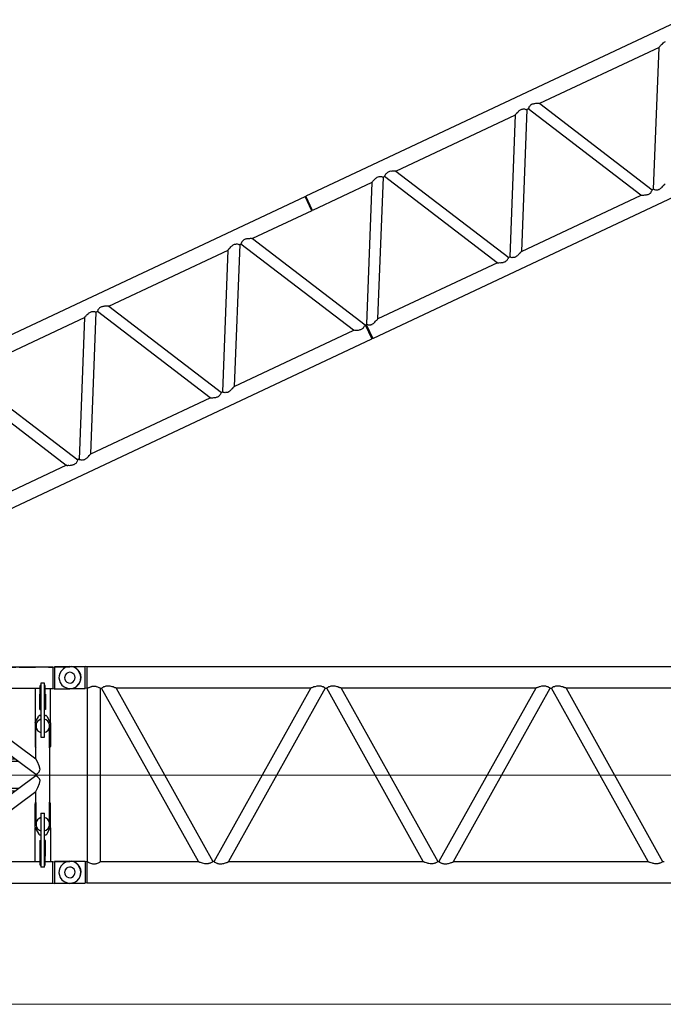
# Model space of a CAD drawing. Units: millimetres. Extents: x 0 to 1225831, y 0 to 610152.
# Drawn here: x 130535 to 139671, y 175662 to 189639 of the extents above; entities that cross this region are included whole.
import ezdxf

# ---------------------------------------------------------------- set-up
doc = ezdxf.new("R2010")
doc.units = ezdxf.units.MM
doc.layers.add('P', color=250, linetype='Continuous')

# ---------------------------------------------------------------- blocks, each defined once
blk = doc.blocks.new('S_koren_11350')
at = {"layer": 'P', "color": 0, "linetype": 'ByBlock', "lineweight": -2}
for points in [[(254798, 58718), (254774, 58709), (254750, 58694), (254691, 58590)], [(254798, 58715), (254889, 58727)], [(255038, 58594), (254949, 58715), (254925, 58727), (254901, 58730), (254886, 58730)], [(252658, 58459), (253234, 58582)], [(253261, 58311), (253234, 58582)], [(253234, 58582), (253345, 58582)], [(257529, 58582), (253246, 58582)], [(254645, 58582), (253361, 58582)], [(254663, 58582), (254747, 58582)], [(255160, 58582), (254762, 58582)], [(255208, 58582), (255440, 58582)], [(255492, 58582), (256046, 58582)], [(255766, 58622), (255775, 58610), (255781, 58610)], [(255781, 58610), (255790, 58610)], [(255829, 58640), (255889, 58679)], [(255902, 58679), (255896, 58682), (255889, 58682)], [(255902, 58676), (255926, 58646)], [(255923, 58631), (255926, 58640)], [(255926, 58640), (255926, 58646)], [(255983, 58564), (255977, 58567), (255971, 58567)], [(256761, 58582), (257002, 58582)], [(257053, 58582), (257285, 58582)], [(257466, 58582), (257529, 58582), (257529, 58281)], [(257529, 58582), (257553, 58589)], [(257553, 58589), (257553, 58272)], [(257553, 58589), (257770, 58589)], [(257770, 58275), (257804, 58278), (257837, 58290), (257870, 58311), (257897, 58341), (257915, 58375), (257924, 58405), (257927, 58438), (257924, 58471), (257909, 58504), (257888, 58537), (257858, 58564), (257825, 58582), (257791, 58589), (257770, 58592)], [(252657, 58460), (249502, 57781)], [(255905, 58447), (255899, 58441)], [(255899, 58441), (255902, 58429), (255908, 58420)], [(257695, 58432), (257698, 58411), (257710, 58390), (257728, 58368), (257752, 58359), (257773, 58356), (257795, 58359), (257816, 58375), (257834, 58393), (257843, 58414), (257846, 58438), (257843, 58459), (257831, 58480), (257810, 58498), (257788, 58507), (257764, 58510), (257743, 58504), (257722, 58492), (257704, 58468), (257698, 58447), (257695, 58432)], [(253348, 58284), (253315, 58302), (253285, 58311), (253255, 58314), (253225, 58308), (253195, 58296), (253162, 58269), (253153, 58260)], [(253575, 58284), (253538, 58302), (253505, 58314), (253469, 58320), (253436, 58314), (253403, 58302), (253367, 58281)], [(255410, 58284), (255377, 58302), (255347, 58314), (255314, 58320), (255281, 58317), (255247, 58308), (255214, 58290), (255205, 58284)], [(255624, 58284), (255591, 58305), (255558, 58314), (255528, 58320), (255495, 58314), (255461, 58305), (255428, 58284)], [(255944, 58284), (255893, 58302), (255844, 58311), (255793, 58314), (255742, 58311), (255691, 58299), (255645, 58284)], [(257348, 58151), (257348, 58323)], [(257360, 58323), (257348, 58323)], [(257412, 58356), (257360, 58356)], [(257360, 57588), (257412, 57588), (257412, 58356)], [(257360, 58356), (257360, 57588)], [(257412, 58151), (257421, 58151), (257421, 58323), (257412, 58323)], [(252908, 58206), (252092, 58031)], [(252110, 56063), (252908, 58206)], [(253131, 58251), (252303, 56023)], [(253131, 58254), (253095, 58266), (253056, 58269), (253017, 58266), (252981, 58254), (252942, 58236), (252905, 58206)], [(253153, 58257), (253131, 58251)], [(253153, 55843), (253153, 58257)], [(253367, 58281), (253348, 58281)], [(253348, 55818), (253348, 58281)], [(253376, 58260), (253348, 58260)], [(253367, 58281), (254174, 55818)], [(253572, 58281), (255205, 58281)], [(254379, 55818), (253572, 58281)], [(254045, 58260), (253578, 58260)], [(254033, 58260), (254192, 58112)], [(254045, 58260), (254057, 58266), (254063, 58269)], [(254063, 58266), (254075, 58281)], [(254192, 58115), (254220, 58097), (254244, 58091), (254271, 58094), (254295, 58100), (254319, 58118), (254337, 58142), (254346, 58170), (254346, 58182)], [(254211, 58182), (254211, 58167), (254223, 58148), (254238, 58139), (254256, 58136), (254271, 58139), (254289, 58148), (254298, 58167), (254301, 58182), (254298, 58197), (254289, 58215), (254271, 58224), (254256, 58227), (254238, 58224), (254223, 58215), (254211, 58197), (254211, 58182)], [(254352, 58281), (254346, 58263), (254346, 58257)], [(254346, 58179), (254346, 58257)], [(255205, 58281), (254397, 55818)], [(254602, 55818), (255410, 58281)], [(255410, 58281), (255428, 58281)], [(255428, 58281), (255428, 55818)], [(255624, 58281), (255645, 58281)], [(255624, 58281), (255624, 55818)], [(257288, 57057), (255645, 58281)], [(257348, 58281), (255944, 58281)], [(255944, 58281), (257288, 57283)], [(256173, 58257), (256170, 58275), (256167, 58281)], [(256173, 58179), (256173, 58257)], [(256173, 58182), (256179, 58157), (256191, 58130), (256212, 58106), (256236, 58094), (256263, 58091), (256287, 58094), (256315, 58106), (256321, 58112)], [(256308, 58182), (256308, 58197), (256296, 58215), (256281, 58224), (256263, 58227), (256248, 58224), (256233, 58215), (256221, 58197), (256218, 58182), (256221, 58167), (256233, 58148), (256248, 58139), (256263, 58136), (256281, 58139), (256296, 58148), (256308, 58167), (256308, 58182)], [(256544, 58281), (256318, 58106)], [(256577, 58251), (256559, 58263), (256541, 58266), (256522, 58263), (256507, 58257)], [(256577, 58251), (256679, 58142)], [(256679, 58145), (256697, 58133), (256715, 58130), (256733, 58133), (256752, 58148)], [(256752, 58142), (256887, 58281)], [(257276, 58281), (257276, 57799)], [(257345, 57980), (257345, 58200), (257348, 58200)], [(257348, 58151), (257360, 58151)], [(257421, 58200), (257427, 58200), (257427, 57980), (257412, 57980)], [(257421, 58281), (257529, 58281)], [(257496, 57799), (257496, 58281)], [(257553, 58272), (257529, 58281)], [(257770, 58272), (257553, 58272)], [(252092, 58031), (252058, 58046), (252025, 58049), (251992, 58049), (251959, 58040), (251929, 58022), (251896, 57989)], [(252092, 58031), (252092, 56069)], [(251896, 57989), (251148, 57829)], [(251896, 57262), (251896, 57989)], [(257276, 57799), (257330, 57889)], [(257348, 57898), (257336, 57895), (257330, 57889)], [(257345, 57980), (257360, 57980)], [(257345, 57898), (257360, 57898)], [(257412, 57898), (257424, 57898)], [(257442, 57889), (257430, 57898), (257424, 57898)], [(257442, 57889), (257493, 57799)], [(249502, 57781), (247564, 57368)], [(250723, 57763), (249740, 57552)], [(250720, 57763), (250723, 57763)], [(250723, 57763), (250723, 57787)], [(250753, 57787), (250723, 57787)], [(250723, 57763), (250723, 57464)], [(250753, 57787), (250753, 57464)], [(250943, 57784), (250753, 57745)], [(251148, 57832), (251109, 57835), (251070, 57835), (251027, 57832), (250988, 57817), (250949, 57790), (250943, 57787)], [(250943, 57784), (251896, 57060)], [(251896, 57262), (251148, 57829)], [(257273, 57802), (257276, 57796)], [(257276, 57799), (257276, 57790)], [(257276, 57790), (257276, 57455)], [(257288, 57437), (257288, 57735)], [(257360, 57844), (257336, 57832), (257309, 57811), (257294, 57787), (257291, 57760), (257291, 57735), (257297, 57708), (257312, 57684), (257339, 57663), (257360, 57654)], [(257412, 57654), (257436, 57666), (257463, 57687), (257475, 57714), (257481, 57738), (257481, 57763), (257475, 57790), (257457, 57814), (257433, 57835), (257412, 57844)], [(257481, 57437), (257481, 57735)], [(257493, 57796), (257493, 57799)], [(257496, 57790), (257493, 57796)], [(257496, 57796), (257499, 57802)], [(257496, 57790), (257496, 57455)], [(249713, 57543), (247621, 57096)], [(249511, 57428), (249511, 57452)], [(249511, 57452), (249713, 57452)], [(249743, 57573), (249713, 57573)], [(249713, 56527), (249713, 57573)], [(249713, 56527), (249740, 56527), (249740, 57573)], [(251106, 57416), (251106, 57464), (249740, 57464)], [(251070, 57491), (250807, 57491), (250798, 57482), (250798, 57464)], [(250798, 57482), (251079, 57482)], [(251079, 57482), (251070, 57491)], [(251079, 57482), (251079, 57464)], [(257276, 57458), (257279, 57446), (257288, 57440), (257291, 57437)], [(257481, 57437), (257493, 57446), (257496, 57455), (257496, 57458)], [(247561, 57380), (247166, 57295)], [(247561, 56720), (247633, 57048), (247561, 57380)], [(248785, 56756), (248785, 57344)], [(249511, 57428), (249713, 57428)], [(249740, 57416), (251106, 57416)], [(250723, 57416), (250723, 56684)], [(250753, 56684), (250753, 57416)], [(251079, 57401), (250798, 57401), (250798, 57416)], [(250798, 57401), (250807, 57392), (251070, 57392)], [(251079, 57401), (251070, 57392)], [(251079, 57401), (251079, 57416)], [(255814, 57356), (255808, 57353), (255808, 57353)], [(255808, 57350), (255808, 57283)], [(255814, 57356), (255905, 57356)], [(255911, 57353), (255908, 57356), (255905, 57356)], [(255911, 57283), (255911, 57350)], [(256812, 57356), (256806, 57353), (256806, 57353)], [(256806, 57350), (256806, 57283)], [(256812, 57356), (256890, 57356)], [(256905, 57283), (256905, 57344)], [(257288, 57283), (257288, 57437)], [(257288, 57437), (257288, 57437)], [(257481, 57437), (257484, 57437), (257484, 56662)], [(251896, 57063), (251911, 57106), (251917, 57148), (251914, 57193), (251905, 57235), (251896, 57262)], [(255624, 57283), (256987, 57283)], [(257038, 57244), (255624, 57244)], [(255808, 57244), (255808, 56864)], [(255911, 56864), (255911, 57244)], [(256806, 57244), (256806, 56864)], [(256905, 56864), (256905, 57244)], [(257348, 57130), (257333, 57184), (257312, 57241), (257288, 57283)], [(250943, 56316), (251896, 57039)], [(251896, 57039), (251896, 57060)], [(251896, 56840), (251911, 56882), (251917, 56928), (251914, 56970), (251905, 57012), (251896, 57039)], [(257288, 57039), (255645, 55818)], [(257288, 57060), (257312, 57075), (257336, 57099), (257345, 57124), (257348, 57130)], [(257288, 57057), (257288, 57039)], [(257348, 56973), (257339, 56997), (257318, 57021), (257294, 57039), (257288, 57039)], [(249713, 56557), (247621, 57003)], [(257288, 56819), (257318, 56873), (257339, 56931), (257348, 56973)], [(247166, 56804), (247561, 56720)], [(251896, 56837), (251148, 56271)], [(251896, 56111), (251896, 56837)], [(255624, 56864), (257050, 56864)], [(256996, 56822), (255624, 56822)], [(255808, 56822), (255808, 56756)], [(255808, 56759), (255811, 56753), (255814, 56753)], [(255905, 56750), (255814, 56750)], [(255905, 56753), (255911, 56756), (255911, 56759)], [(255911, 56756), (255911, 56822)], [(255944, 55818), (257288, 56816)], [(256806, 56822), (256806, 56756)], [(256806, 56759), (256812, 56753), (256812, 56753)], [(256902, 56750), (256812, 56750)], [(256905, 56756), (256905, 56822)], [(257288, 56662), (257288, 56662), (257288, 56816)], [(251431, 55903), (247564, 56729)], [(249511, 56668), (249713, 56668)], [(249511, 56668), (249511, 56647)], [(249713, 56647), (249511, 56647)], [(249740, 56684), (251106, 56684), (251106, 56632)], [(251106, 56632), (249740, 56632)], [(250723, 56337), (250723, 56632)], [(250753, 56632), (250753, 56313), (250723, 56313), (250723, 56337)], [(251070, 56705), (250807, 56705), (250798, 56696)], [(251079, 56696), (250798, 56696)], [(250798, 56684), (250798, 56696)], [(250798, 56632), (250798, 56617), (250807, 56608)], [(250798, 56617), (251079, 56617)], [(251079, 56617), (251070, 56608), (250807, 56608)], [(251070, 56705), (251079, 56696)], [(251079, 56696), (251079, 56684)], [(251079, 56617), (251079, 56632)], [(257291, 56665), (257279, 56656), (257276, 56647), (257276, 56644)], [(257276, 56310), (257276, 56641)], [(257288, 56662), (257288, 56364)], [(257496, 56644), (257493, 56656), (257484, 56662), (257481, 56665)], [(257484, 56662), (257481, 56662)], [(257481, 56364), (257481, 56662)], [(257496, 56310), (257496, 56641)], [(249740, 56548), (250723, 56337)], [(257360, 56512), (257412, 56512)], [(257360, 56512), (257360, 55743)], [(257412, 55743), (257412, 56512)], [(250753, 56355), (250943, 56316)], [(257360, 56448), (257336, 56436), (257309, 56415), (257294, 56388), (257291, 56364), (257291, 56340), (257297, 56313), (257312, 56289), (257339, 56268), (257360, 56258)], [(257412, 56258), (257436, 56271), (257463, 56292), (257475, 56316), (257481, 56343), (257481, 56367), (257475, 56394), (257457, 56418), (257433, 56439), (257412, 56448)], [(250943, 56316), (250982, 56289), (251021, 56277), (251061, 56268), (251100, 56265), (251142, 56271), (251148, 56271)], [(251896, 56111), (251148, 56271)], [(257276, 56304), (257273, 56298)], [(257276, 56313), (257276, 56304)], [(257276, 56304), (257279, 56301)], [(257276, 56301), (257330, 56210)], [(257276, 55818), (257276, 56298)], [(257330, 56210), (257339, 56204), (257348, 56201)], [(257360, 56198), (257345, 56198)], [(257424, 56198), (257412, 56198)], [(257424, 56201), (257436, 56204), (257442, 56213)], [(257442, 56210), (257493, 56301)], [(257493, 56304), (257496, 56313)], [(257493, 56301), (257493, 56304)], [(257499, 56298), (257496, 56304)], [(257496, 56298), (257496, 55818)], [(251896, 56114), (251929, 56081), (251959, 56063), (251992, 56054), (252025, 56054), (252058, 56057), (252092, 56072)], [(252110, 56063), (252092, 56069)], [(252113, 56069), (252140, 56035), (252173, 56017), (252206, 56008), (252239, 56008), (252272, 56014), (252303, 56026)], [(257345, 56120), (257345, 55900), (257348, 55900)], [(257345, 56120), (257360, 56120)], [(257421, 55900), (257427, 55900), (257427, 56120), (257412, 56120)], [(253153, 55843), (252303, 56023)], [(257360, 55945), (257348, 55945)], [(257348, 55773), (257348, 55945)], [(257412, 55773), (257421, 55773), (257421, 55945), (257412, 55945)], [(251431, 55903), (253225, 55520)], [(253153, 55843), (253183, 55815), (253213, 55797), (253243, 55791), (253276, 55788), (253306, 55797), (253336, 55809), (253348, 55818)], [(253261, 55788), (253234, 55517)], [(254174, 55818), (253348, 55818)], [(254171, 55818), (254205, 55797), (254238, 55788), (254271, 55782), (254301, 55782), (254334, 55791), (254367, 55809), (254379, 55818)], [(254397, 55818), (254379, 55818)], [(254397, 55818), (254431, 55800), (254464, 55788), (254497, 55782), (254527, 55785), (254560, 55794), (254593, 55812), (254605, 55818)], [(254602, 55818), (255428, 55818)], [(255428, 55818), (255461, 55797), (255495, 55788), (255528, 55782), (255558, 55788), (255591, 55797), (255624, 55818)], [(255624, 55818), (255645, 55818)], [(255645, 55818), (255694, 55800), (255745, 55788), (255796, 55788), (255847, 55791), (255899, 55800), (255944, 55818)], [(257348, 55818), (255944, 55818)], [(257348, 55773), (257360, 55773)], [(257529, 55818), (257421, 55818)], [(257529, 55818), (257553, 55824)], [(257529, 55517), (257529, 55818)], [(257553, 55824), (257770, 55824)], [(257553, 55824), (257553, 55511)], [(257770, 55511), (257804, 55517), (257837, 55526), (257870, 55547), (257897, 55577), (257915, 55610), (257924, 55644), (257927, 55674), (257924, 55707), (257909, 55740), (257888, 55773), (257858, 55800), (257825, 55818), (257791, 55824), (257770, 55827)], [(257412, 55743), (257360, 55743)], [(257695, 55671), (257698, 55647), (257710, 55625), (257728, 55607), (257752, 55598), (257773, 55592), (257795, 55598), (257816, 55610), (257834, 55629), (257843, 55653), (257846, 55674), (257843, 55695), (257831, 55716), (257810, 55734), (257788, 55743), (257764, 55746), (257743, 55740), (257722, 55728), (257704, 55707), (257698, 55683), (257695, 55671)], [(253240, 55517), (257529, 55517)], [(257553, 55508), (257529, 55517)], [(257770, 55511), (257553, 55511)]]:
    blk.add_lwpolyline(points, dxfattribs=at)
at = {"layer": 'P', "color": 0, "linetype": 'ByBlock'}
for points in [[(255039, 58595), (254952, 58582), (254868, 58564), (254783, 58534), (254699, 58498), (254614, 58453), (254527, 58396), (254443, 58326), (254361, 58242), (254298, 58157), (254244, 58070), (254202, 57986), (254168, 57901), (254144, 57817), (254126, 57732), (254117, 57645), (254114, 57561), (254120, 57476), (254129, 57392), (254150, 57307), (254177, 57220), (254214, 57136), (254259, 57051), (254316, 56967), (254382, 56882), (254470, 56801), (254554, 56732), (254639, 56680), (254723, 56638), (254807, 56605), (254895, 56578), (254979, 56560), (255064, 56551), (255148, 56548), (255232, 56554), (255320, 56566), (255404, 56584), (255489, 56611), (255555, 56638)], [(254717, 58640), (254666, 58540)], [(255160, 58417), (255006, 58640)], [(255793, 56786), (255880, 56864), (255953, 56949), (256010, 57036), (256058, 57121), (256097, 57205), (256125, 57289), (256146, 57374), (256158, 57461), (256164, 57546), (256164, 57630), (256155, 57714), (256140, 57799), (256116, 57886), (256085, 57971), (256043, 58055), (255992, 58139), (255932, 58224), (255853, 58311), (255766, 58384), (255682, 58444), (255597, 58492), (255513, 58528), (255428, 58558), (255341, 58579), (255256, 58592), (255172, 58598), (255088, 58598), (255039, 58595)], [(255760, 58634), (255241, 58447)], [(255808, 58501), (255751, 58582)], [(255766, 58619), (255760, 58634)], [(255829, 58640), (255790, 58610)], [(255808, 58549), (255923, 58631)], [(255808, 58501), (255965, 58610)], [(255889, 58507), (255883, 58531), (255868, 58555), (255844, 58573), (255841, 58573)], [(255971, 58564), (255853, 58483)], [(254322, 58287), (254639, 58510)], [(255139, 57573), (254449, 58558)], [(254639, 58510), (254660, 58531), (254666, 58540)], [(255401, 58465), (255220, 58399)], [(255253, 58411), (255241, 58447)], [(255434, 58420), (255440, 58432), (255440, 58447), (255431, 58462), (255416, 58468), (255401, 58468), (255401, 58468)], [(255410, 58387), (255663, 58456)], [(255718, 58381), (255727, 58399), (255727, 58417), (255721, 58435), (255703, 58450), (255685, 58459), (255666, 58459), (255663, 58459)], [(255675, 58411), (255808, 58501)], [(255784, 58534), (255772, 58519), (255769, 58501), (255772, 58486), (255784, 58468), (255802, 58462), (255817, 58462), (255835, 58471), (255847, 58486), (255847, 58504), (255844, 58519), (255829, 58537), (255814, 58540), (255799, 58540), (255784, 58534)], [(255784, 58534), (255772, 58519), (255769, 58504), (255772, 58486), (255781, 58471), (255799, 58462), (255814, 58462), (255829, 58468), (255838, 58474)], [(255790, 58531), (255775, 58519), (255772, 58504), (255775, 58489), (255784, 58474), (255799, 58468), (255814, 58465), (255829, 58474), (255841, 58486), (255844, 58501), (255844, 58513), (255832, 58528), (255817, 58537), (255802, 58537), (255790, 58531)], [(255808, 58549), (255784, 58534)], [(255808, 58501), (255865, 58420)], [(255832, 58468), (255853, 58483)], [(255905, 58447), (256004, 58513)], [(254027, 57497), (255220, 58332)], [(254045, 57470), (255238, 58305)], [(254277, 58275), (254301, 58278), (254322, 58290)], [(255160, 58420), (255178, 58402), (255196, 58396), (255214, 58399), (255220, 58402)], [(255238, 58305), (255220, 58332)], [(255311, 58269), (255434, 58417)], [(255561, 57986), (255917, 58411)], [(255718, 58378), (255564, 58167)], [(255917, 58411), (255908, 58420)], [(254153, 58179), (254355, 58179)], [(254162, 58115), (254168, 58142), (254165, 58167)], [(254247, 58272), (254223, 58266), (254198, 58251), (254177, 58227), (254165, 58203), (254165, 58176), (254165, 58164)], [(254229, 58221), (254217, 58206), (254211, 58188), (254211, 58173), (254217, 58157), (254232, 58142), (254247, 58136), (254265, 58136), (254280, 58142), (254295, 58157), (254301, 58176), (254301, 58191), (254292, 58206), (254280, 58221), (254262, 58227), (254247, 58227), (254229, 58221)], [(254217, 58151), (254316, 58224)], [(254325, 58079), (254229, 58218)], [(254277, 58272), (254247, 58269)], [(254256, 58079), (254256, 58278)], [(255486, 57081), (255549, 57133), (255612, 57199), (255657, 57262), (255691, 57329), (255715, 57392), (255730, 57458), (255739, 57524), (255742, 57588), (255736, 57654), (255727, 57717), (255706, 57784), (255675, 57850), (255636, 57913), (255585, 57980), (255522, 58040), (255455, 58088), (255392, 58121), (255326, 58148), (255260, 58167), (255196, 58176), (255130, 58176), (255067, 58173), (255000, 58160), (254934, 58142), (254871, 58112), (254804, 58076), (254741, 58025), (254678, 57962), (254630, 57895), (254593, 57832), (254569, 57766), (254551, 57699), (254539, 57636), (254536, 57570), (254542, 57506), (254551, 57440), (254569, 57374), (254596, 57310), (254636, 57244), (254684, 57181), (254747, 57118), (254813, 57066), (254877, 57030), (254943, 57003), (255006, 56985), (255073, 56976), (255139, 56973), (255202, 56973), (255269, 56985), (255332, 57003), (255398, 57030), (255464, 57066), (255486, 57081)], [(255139, 57573), (256025, 58194)], [(255311, 58272), (255302, 58254), (255299, 58236), (255305, 58218), (255308, 58212)], [(255308, 58209), (255362, 58130)], [(255603, 58179), (255419, 58112)], [(255636, 58130), (255642, 58145), (255642, 58160), (255633, 58176), (255618, 58179), (255603, 58179), (255603, 58179)], [(256164, 58179), (256363, 58179)], [(256263, 58079), (256263, 58278)], [(253942, 57509), (254162, 58115)], [(255362, 58133), (255380, 58115), (255398, 58112), (255416, 58112), (255422, 58115)], [(255510, 57983), (255636, 58130)], [(255534, 58010), (255561, 57986)], [(254970, 57962), (254916, 57931), (254862, 57889), (254810, 57838), (254774, 57784), (254747, 57729), (254729, 57675), (254720, 57621), (254717, 57567), (254723, 57512), (254735, 57458), (254753, 57404), (254780, 57350), (254822, 57295), (254877, 57244), (254931, 57208), (254985, 57181), (255039, 57163), (255094, 57154), (255148, 57154), (255202, 57157), (255256, 57169), (255311, 57187), (255365, 57217), (255383, 57229)], [(255341, 57286), (255392, 57329), (255431, 57377), (255458, 57425), (255477, 57473), (255486, 57524), (255492, 57573), (255489, 57621), (255477, 57669), (255458, 57717), (255431, 57769), (255395, 57817), (255347, 57859), (255296, 57889), (255247, 57907), (255199, 57922), (255151, 57925), (255103, 57922), (255052, 57913), (255003, 57898), (254955, 57874), (254937, 57862)], [(255383, 57229), (255437, 57274), (255483, 57329), (255516, 57383), (255540, 57437), (255555, 57491), (255561, 57546), (255561, 57600), (255555, 57654), (255540, 57708), (255519, 57763), (255486, 57817), (255440, 57871), (255386, 57916), (255332, 57949), (255278, 57974), (255223, 57989), (255169, 57995), (255115, 57995), (255061, 57989), (255006, 57974), (254970, 57962)], [(255513, 57986), (255501, 57968), (255501, 57949), (255504, 57931), (255510, 57922)], [(255826, 57470), (255510, 57922)], [(255715, 57627), (255706, 57690), (255691, 57754), (255663, 57817), (255630, 57880), (255582, 57943), (255528, 58004)], [(254937, 57862), (254889, 57820), (254850, 57772), (254822, 57723), (254801, 57672), (254792, 57624), (254789, 57576), (254789, 57527), (254801, 57479), (254819, 57428), (254847, 57380), (254886, 57332), (254934, 57289), (254982, 57259), (255030, 57238), (255079, 57226), (255130, 57223), (255178, 57226), (255226, 57235), (255275, 57250), (255323, 57274), (255341, 57286)], [(253942, 57512), (253936, 57488), (253939, 57461), (253948, 57437), (253954, 57428)], [(254027, 57497), (254045, 57470)], [(255139, 57573), (254217, 56928)], [(255139, 57573), (255950, 56415)], [(255853, 57410), (255838, 57449), (255826, 57470)], [(253954, 57428), (254596, 56506)], [(255862, 57416), (254669, 56581)], [(254690, 56551), (255883, 57389)], [(255844, 57271), (255856, 57310), (255862, 57347), (255862, 57374)], [(255862, 57416), (255883, 57389)], [(255844, 57271), (255489, 56497)], [(255555, 56635), (255639, 56677), (255724, 56732), (255793, 56786)], [(255335, 56635), (255431, 56497)], [(254596, 56509), (254620, 56488), (254645, 56476), (254672, 56469)], [(254690, 56551), (254669, 56581)], [(254964, 56469), (254672, 56469)], [(255003, 56460), (254979, 56469), (254964, 56469)], [(255431, 56497), (255446, 56512), (255452, 56527), (255452, 56542), (255446, 56560), (255431, 56575), (255413, 56578), (255398, 56578), (255383, 56572), (255368, 56557), (255362, 56542), (255362, 56524), (255368, 56509), (255383, 56494), (255401, 56488), (255416, 56488), (255431, 56497)], [(255368, 56506), (255467, 56578)], [(255407, 56442), (255431, 56448), (255458, 56460), (255483, 56482), (255489, 56497)], [(255139, 56388), (255003, 56460)], [(255142, 56391), (255166, 56382), (255187, 56382), (255211, 56388), (255217, 56391)], [(255302, 56433), (255217, 56388)], [(255344, 56442), (255320, 56439), (255302, 56433)], [(255407, 56442), (255344, 56442)]]:
    blk.add_lwpolyline(points, dxfattribs=at)
at = {"layer": 'P', "color": 0, "linetype": 'ByBlock', "lineweight": -2}
for radius in [250, 149]:
    blk.add_circle((247222, 57051), radius, dxfattribs=at)
blk = doc.blocks.new('LR-11350 S-114')
at = {"color": 0, "linetype": 'ByBlock', "lineweight": -2}
for p, q in [((879011, 156511), (878999, 156511)), ((879078, 154018), (879120, 154018))]:
    blk.add_line(p, q, dxfattribs=at)
at = {"color": 0, "linetype": 'ByBlock', "lineweight": 9}
blk.add_line((868208, 155278), (982208, 155278), dxfattribs=at)
at = {"color": 0, "linetype": 'ByBlock', "lineweight": -2}
for points in [[(878541, 156819), (878972, 156819)], [(878758, 156819), (878725, 156813), (878692, 156804), (878662, 156782), (878632, 156752), (878614, 156719), (878605, 156686), (878602, 156656), (878608, 156623), (878620, 156590), (878644, 156556), (878674, 156529), (878707, 156514), (878740, 156505), (878972, 156505)], [(878758, 156502), (878791, 156508), (878825, 156520), (878858, 156541), (878885, 156571), (878903, 156605), (878912, 156635), (878915, 156662), (878912, 156701), (878897, 156734), (878876, 156767), (878846, 156795), (878813, 156813), (878779, 156819)], [(878972, 156505), (878972, 156819)], [(878999, 156813), (878972, 156819)], [(890574, 156813), (878999, 156813), (878999, 156511)], [(878999, 156511), (878972, 156505)], [(879008, 154049), (879008, 156511)], [(879011, 156511), (879014, 156514), (879018, 156514), (879027, 156520), (879033, 156523), (879042, 156526), (879048, 156529), (879057, 156532), (879066, 156535), (879075, 156538), (879081, 156538), (879090, 156541), (879108, 156541), (879117, 156538), (879126, 156538), (879132, 156535), (879150, 156532), (879168, 156523), (879174, 156520), (879180, 156514), (879183, 156514), (879186, 156511), (879210, 156511)], [(879189, 156511), (879189, 154049)], [(880582, 154049), (879207, 156511)], [(879412, 156511), (879409, 156514), (879403, 156514), (879397, 156517), (879391, 156520), (879385, 156523), (879370, 156529), (879355, 156532), (879343, 156535), (879331, 156538), (879319, 156538), (879307, 156541), (879286, 156541), (879277, 156538), (879268, 156538), (879259, 156535), (879250, 156532), (879244, 156529), (879235, 156529), (879225, 156523), (879216, 156514), (879213, 156514), (879210, 156511)], [(879412, 156511), (880787, 154049)], [(882179, 156511), (879412, 156511)], [(880805, 154049), (882179, 156511)], [(882381, 156511), (881010, 154049)], [(882381, 156511), (882378, 156514), (882375, 156514), (882366, 156523), (882354, 156529), (882348, 156529), (882342, 156532), (882333, 156535), (882324, 156538), (882315, 156538), (882306, 156541), (882285, 156541), (882273, 156538), (882261, 156538), (882237, 156532), (882222, 156529), (882207, 156523), (882201, 156520), (882192, 156517), (882189, 156514), (882182, 156514), (882179, 156511)], [(882381, 156511), (882406, 156511)], [(883774, 154049), (882403, 156511)], [(885372, 156511), (882604, 156511), (882604, 156514), (882595, 156514), (882589, 156517), (882583, 156520), (882577, 156523), (882562, 156529), (882550, 156532), (882535, 156535), (882523, 156538), (882511, 156538), (882499, 156541), (882478, 156541), (882469, 156538), (882460, 156538), (882442, 156532), (882436, 156529), (882427, 156529), (882418, 156523), (882409, 156514), (882406, 156514), (882406, 156511)], [(882608, 156511), (883979, 154049)], [(885372, 156511), (883997, 154049)], [(884205, 154049), (885574, 156511)], [(885574, 156511), (885571, 156514), (885558, 156523), (885546, 156529), (885543, 156529), (885534, 156532), (885525, 156535), (885516, 156538), (885507, 156538), (885498, 156541), (885480, 156541), (885465, 156538), (885453, 156538), (885429, 156532), (885417, 156529), (885399, 156523), (885393, 156520), (885384, 156517), (885381, 156514), (885375, 156514), (885372, 156511)], [(885574, 156511), (885598, 156511)], [(886966, 154049), (885595, 156511)], [(888567, 156511), (885797, 156511), (885797, 156514), (885788, 156514), (885785, 156517), (885779, 156520), (885769, 156523), (885754, 156529), (885742, 156532), (885727, 156535), (885718, 156538), (885706, 156538), (885691, 156541), (885673, 156541), (885661, 156538), (885652, 156538), (885643, 156535), (885637, 156532), (885628, 156529), (885622, 156529), (885610, 156523), (885601, 156514), (885598, 156514), (885598, 156511)], [(885800, 156511), (887171, 154049)], [(878541, 154055), (878972, 154055)], [(878758, 154055), (878725, 154052), (878692, 154039), (878662, 154018), (878632, 153988), (878614, 153955), (878605, 153925), (878602, 153892), (878608, 153859), (878620, 153825), (878644, 153792), (878674, 153765), (878707, 153753), (878740, 153744), (878972, 153744)], [(878758, 153741), (878791, 153747), (878825, 153756), (878858, 153777), (878885, 153807), (878903, 153841), (878912, 153874), (878915, 153904), (878912, 153937), (878897, 153970), (878876, 154003), (878846, 154030), (878813, 154049), (878779, 154055)], [(878972, 154055), (878972, 153744)], [(878972, 154055), (878999, 154049)], [(878999, 154049), (878999, 153747)], [(879008, 154049), (878999, 154049)], [(879008, 154049), (879014, 154046), (879018, 154043), (879027, 154036), (879036, 154033), (879051, 154027), (879063, 154024), (879069, 154021), (879078, 154018)], [(879120, 154018), (879129, 154021), (879138, 154024), (879150, 154027), (879162, 154033), (879171, 154036), (879180, 154043), (879186, 154046), (879189, 154049)], [(879189, 154049), (880582, 154049)], [(880787, 154049), (880784, 154046), (880781, 154046), (880781, 154043), (880769, 154036), (880760, 154033), (880751, 154027), (880745, 154027), (880736, 154024), (880727, 154021), (880718, 154018), (880675, 154018), (880639, 154027), (880624, 154033), (880609, 154036), (880603, 154039), (880597, 154043), (880591, 154043), (880588, 154046), (880582, 154046), (880582, 154049)], [(880805, 154049), (880787, 154049)], [(880805, 154049), (880805, 154046), (880808, 154046), (880811, 154043), (880823, 154036), (880832, 154033), (880841, 154027), (880847, 154027), (880853, 154024), (880862, 154021), (880871, 154018), (880913, 154018), (880929, 154021), (880941, 154024), (880953, 154027), (880968, 154033), (880980, 154036), (880989, 154039), (880995, 154043), (880998, 154043), (881004, 154046), (881007, 154046), (881007, 154049), (883774, 154049)], [(883979, 154049), (883979, 154046), (883973, 154046), (883973, 154043), (883961, 154036), (883952, 154033), (883946, 154027), (883937, 154027), (883928, 154024), (883922, 154021), (883910, 154018), (883870, 154018), (883855, 154021), (883843, 154024), (883834, 154027), (883819, 154033), (883801, 154036), (883798, 154039), (883789, 154043), (883783, 154043), (883780, 154046), (883774, 154046), (883774, 154049)], [(883979, 154049), (884000, 154049)], [(884000, 154049), (884000, 154046), (884003, 154046), (884006, 154043), (884015, 154036), (884024, 154033), (884033, 154027), (884039, 154027), (884048, 154024), (884054, 154021), (884066, 154018), (884109, 154018), (884121, 154021), (884133, 154024), (884145, 154027), (884160, 154033), (884172, 154036), (884181, 154039), (884187, 154043), (884193, 154043), (884196, 154046), (884202, 154046), (884202, 154049), (886966, 154049)], [(887171, 154049), (887171, 154046), (887168, 154046), (887165, 154043), (887156, 154036), (887144, 154033), (887138, 154027), (887129, 154027), (887123, 154024), (887114, 154021), (887105, 154018), (887063, 154018), (887048, 154021), (887038, 154024), (887026, 154027), (887011, 154033), (886996, 154036), (886990, 154039), (886981, 154043), (886978, 154043), (886972, 154046), (886969, 154046), (886966, 154049)], [(887171, 154049), (887192, 154049)], [(878999, 153747), (878972, 153744)], [(878999, 153747), (890574, 153747)]]:
    blk.add_lwpolyline(points, dxfattribs=at)
blk.add_blockref('S_koren_11350', (620986, 98227), dxfattribs=at)
blk = doc.blocks.new('*U716')
at = {"color": 0, "linetype": 'ByBlock', "lineweight": -2}
for p, q in [((20950, 1404), (15062, 1323)), ((11492, 1051), (9616, 1025)), ((15053, 1100), (14123, 1087)), ((15995, 1113), (15065, 1100)), ((16197, 1116), (16176, 1115)), ((17148, -660), (15273, -685)), ((19602, -626), (19578, -626))]:
    blk.add_line(p, q, dxfattribs=at)
for points in [[(9165, 1242), (15050, 1323)], [(15053, 1100), (15050, 1323)], [(15050, 1296), (15062, 1296)], [(15065, 1100), (15062, 1323)], [(15856, 1337), (15856, 1334)], [(13743, 1082), (13746, 1085), (13752, 1088), (13755, 1088), (13761, 1091), (13764, 1094), (13773, 1097), (13782, 1101), (13797, 1107), (13809, 1110), (13818, 1116), (13827, 1116), (13839, 1119), (13860, 1120)], [(13860, 1120), (13878, 1114), (13887, 1111), (13896, 1108), (13906, 1102), (13912, 1093), (13918, 1090), (13921, 1087), (13924, 1084)], [(14026, 1122), (14005, 1122), (13996, 1119), (13987, 1115), (13978, 1112), (13969, 1109), (13960, 1103), (13954, 1094), (13945, 1091), (13945, 1088), (13942, 1085)], [(14123, 1087), (14119, 1090), (14116, 1090), (14113, 1093), (14110, 1093), (14104, 1096), (14101, 1099), (14092, 1102), (14083, 1105), (14068, 1111), (14056, 1113), (14044, 1119), (14035, 1119), (14026, 1122)], [(15064, 1127), (15052, 1127)], [(15995, 1113), (15998, 1116), (16001, 1116), (16004, 1119), (16007, 1119), (16019, 1125), (16025, 1128), (16034, 1132), (16049, 1138), (16061, 1141), (16073, 1147), (16082, 1147), (16094, 1150), (16112, 1151)], [(16112, 1151), (16124, 1148), (16130, 1145), (16139, 1142), (16148, 1139), (16157, 1133), (16163, 1124), (16172, 1121), (16173, 1118), (16176, 1115)], [(16277, 1153), (16256, 1153), (16238, 1146), (16232, 1143), (16223, 1140), (16214, 1134), (16206, 1125), (16200, 1122), (16197, 1119), (16197, 1116)], [(16374, 1118), (16371, 1121), (16359, 1127), (16353, 1130), (16344, 1133), (16338, 1136), (16323, 1142), (16308, 1144), (16299, 1150), (16289, 1150), (16277, 1153)], [(16374, 1118), (18250, 1144)], [(16374, 1118), (17326, -657)], [(17347, -657), (18250, 1144)], [(18427, 1146), (17525, -654)], [(18250, 1144), (18253, 1147), (18256, 1150), (18259, 1150), (18271, 1156), (18280, 1159), (18286, 1163), (18300, 1169), (18316, 1172), (18324, 1178), (18333, 1178), (18345, 1181), (18367, 1182)], [(18367, 1182), (18376, 1179), (18385, 1176), (18391, 1173), (18400, 1170), (18409, 1164), (18415, 1155), (18424, 1152), (18424, 1149), (18427, 1146)], [(18448, 1147), (18427, 1146)], [(18529, 1184), (18511, 1184), (18499, 1181), (18493, 1177), (18484, 1174), (18475, 1171), (18466, 1165), (18460, 1156), (18451, 1153), (18451, 1150), (18448, 1147)], [(19397, -629), (18448, 1147)], [(20501, 1175), (18626, 1149), (18623, 1152), (18620, 1155), (18617, 1155), (18605, 1161), (18596, 1164), (18590, 1167), (18574, 1173), (18559, 1175), (18550, 1181), (18541, 1181), (18529, 1184)], [(18629, 1149), (19578, -626)], [(19599, -626), (20501, 1175)], [(20501, 1175), (20504, 1178), (20507, 1178), (20510, 1181), (20522, 1187), (20531, 1190), (20537, 1194), (20552, 1200), (20567, 1203), (20579, 1209), (20588, 1209), (20597, 1212), (20618, 1213)], [(10387, -753), (9439, 1023)], [(9616, 1025), (10568, -750)], [(11489, 1051), (10589, -750)], [(10770, -747), (11669, 1053)], [(11492, 1051), (11495, 1054), (11497, 1057), (11500, 1057), (11512, 1063), (11521, 1066), (11527, 1070), (11542, 1076), (11557, 1079), (11566, 1085), (11575, 1085), (11587, 1088), (11608, 1089)], [(11608, 1089), (11618, 1086), (11624, 1083), (11633, 1080), (11642, 1077), (11651, 1071), (11660, 1062), (11666, 1059), (11669, 1056), (11669, 1053)], [(11690, 1054), (11669, 1053)], [(11771, 1091), (11750, 1091), (11741, 1088), (11732, 1084), (11726, 1081), (11717, 1078), (11708, 1072), (11702, 1063), (11693, 1060), (11693, 1057), (11690, 1054)], [(12642, -722), (11690, 1054)], [(11868, 1056), (11868, 1059), (11865, 1059), (11862, 1062), (11859, 1062), (11847, 1068), (11841, 1071), (11831, 1074), (11816, 1080), (11804, 1082), (11792, 1088), (11783, 1088), (11771, 1091)], [(11868, 1056), (13743, 1082)], [(11868, 1056), (12820, -719)], [(12841, -719), (13743, 1082)], [(13924, 1084), (13021, -716)], [(13942, 1085), (13924, 1084)], [(14894, -691), (13942, 1085)], [(14123, 1087), (15074, -688)], [(15995, 1113), (15095, -688)], [(15273, -685), (16176, 1115)], [(17145, -660), (16194, 1116)], [(13021, -716), (14897, -691)], [(14897, -691), (14900, -694), (14906, -696), (14909, -699), (14915, -699), (14924, -702), (14933, -708), (14945, -711), (14960, -717), (14972, -720), (14981, -720), (14990, -722), (15003, -725)], [(15003, -725), (15012, -722), (15024, -719), (15030, -719), (15036, -716), (15045, -710), (15053, -703), (15062, -697), (15071, -691), (15071, -688), (15077, -688)], [(15077, -688), (15080, -908)], [(15089, -688), (15092, -908)], [(15089, -688), (15095, -688)], [(15095, -688), (15095, -691), (15098, -694), (15105, -697), (15114, -706), (15123, -709), (15129, -715), (15135, -714), (15141, -717), (15147, -720), (15156, -720), (15162, -723), (15168, -723)], [(15168, -723), (15171, -720), (15177, -720), (15189, -717), (15198, -717), (15207, -713), (15216, -710), (15231, -704), (15243, -698), (15252, -695), (15258, -695), (15261, -692), (15267, -689), (15270, -688), (15273, -685)], [(17148, -660), (17151, -663), (17154, -663), (17158, -665), (17164, -668), (17167, -668), (17176, -671), (17185, -677), (17200, -680), (17212, -686), (17224, -689), (17233, -689), (17245, -691), (17254, -694)], [(17254, -694), (17266, -691), (17275, -688), (17281, -688), (17290, -685), (17299, -679), (17308, -672), (17317, -666), (17323, -660), (17326, -660), (17326, -657)], [(17347, -657), (17326, -657)], [(17347, -657), (17347, -660), (17353, -663), (17356, -666), (17365, -675), (17374, -678), (17381, -683), (17387, -683), (17393, -686), (17402, -689), (17408, -689), (17417, -692), (17420, -692)], [(17420, -692), (17426, -689), (17429, -689), (17441, -686), (17453, -686), (17462, -682), (17471, -679), (17483, -673), (17498, -667), (17504, -664), (17510, -664), (17516, -661), (17519, -658), (17522, -657), (17525, -654)], [(17525, -654), (19403, -629)], [(19403, -629), (19403, -632), (19406, -632), (19412, -634), (19415, -637), (19421, -637), (19430, -640), (19440, -646), (19452, -649), (19467, -655), (19476, -658), (19485, -658), (19497, -660), (19506, -663)], [(19506, -663), (19518, -660), (19527, -657), (19536, -657), (19542, -654), (19551, -648), (19560, -641), (19569, -635), (19575, -629), (19578, -629), (19578, -626)], [(19602, -626), (19602, -629), (19605, -632), (19608, -635), (19620, -644), (19629, -647), (19635, -652), (19641, -652), (19647, -655), (19653, -658), (19659, -658), (19669, -661), (19672, -661)], [(19672, -661), (19678, -658), (19684, -658), (19693, -655), (19705, -655), (19714, -651), (19723, -648), (19738, -642), (19749, -636), (19755, -633), (19764, -633), (19767, -630), (19770, -626), (19776, -626), (19779, -623)], [(10390, -753), (9439, -766), (9439, -769), (9436, -769), (9433, -772), (9424, -778), (9418, -781), (9406, -787), (9397, -793), (9391, -797), (9382, -797), (9376, -800), (9370, -800), (9364, -803)], [(10390, -753), (10393, -756), (10396, -756), (10399, -759), (10405, -761), (10412, -761), (10418, -764), (10427, -770), (10442, -773), (10454, -779), (10466, -782), (10475, -782), (10484, -784), (10496, -787)], [(10496, -787), (10508, -784), (10517, -781), (10526, -781), (10532, -778), (10541, -772), (10550, -766), (10556, -759), (10565, -753), (10568, -750)], [(10592, -744), (10565, -744)], [(10589, -750), (10568, -750)], [(10589, -750), (10592, -753), (10595, -756), (10598, -759), (10607, -768), (10619, -771), (10625, -777), (10629, -776), (10635, -779), (10644, -782), (10650, -782), (10656, -785), (10662, -785)], [(10662, -785), (10665, -782), (10674, -782), (10683, -779), (10692, -779), (10701, -775), (10713, -772), (10725, -766), (10740, -760), (10746, -757), (10752, -757), (10755, -754), (10761, -751), (10764, -751), (10770, -747)], [(10770, -747), (12642, -722)], [(12642, -722), (12645, -725), (12648, -725), (12651, -728), (12657, -730), (12663, -730), (12669, -733), (12678, -739), (12693, -742), (12709, -748), (12718, -751), (12730, -751), (12739, -753), (12748, -756)], [(12748, -756), (12760, -753), (12769, -750), (12778, -750), (12784, -747), (12793, -741), (12802, -735), (12811, -728), (12820, -722), (12820, -719)], [(12820, -713), (12844, -713)], [(12820, -719), (12841, -719)], [(12841, -719), (12844, -722), (12847, -725), (12850, -728), (12859, -737), (12871, -740), (12877, -746), (12883, -745), (12889, -748), (12895, -751), (12901, -751), (12910, -754), (12913, -754)], [(12913, -754), (12919, -751), (12925, -751), (12937, -748), (12946, -748), (12955, -744), (12964, -741), (12976, -735), (12991, -729), (12997, -726), (13003, -726), (13009, -723), (13012, -720), (13018, -719), (13021, -716)], [(15090, -715), (15078, -715)], [(15092, -908), (20981, -827)], [(9195, -989), (15080, -908)], [(15080, -881), (15092, -881)]]:
    blk.add_lwpolyline(points, dxfattribs=at)

msp = doc.modelspace()

# ---------------------------------------------------------------- linework, layer by layer
at = {"lineweight": 9}
msp.add_line((120697, 175662), (176272, 175662), dxfattribs=at)

# ---------------------------------------------------------------- block references
at = {"color": 0, "linetype": 'ByBlock', "lineweight": -2, "rotation": 24.39682218583778}
msp.add_blockref('*U716', (121426, 179707), dxfattribs=at)
at = {"color": 0, "linetype": 'ByBlock', "lineweight": -2}
msp.add_blockref('LR-11350 S-114', (-747510, 23638), dxfattribs=at)

doc.saveas('drawing.dxf')
